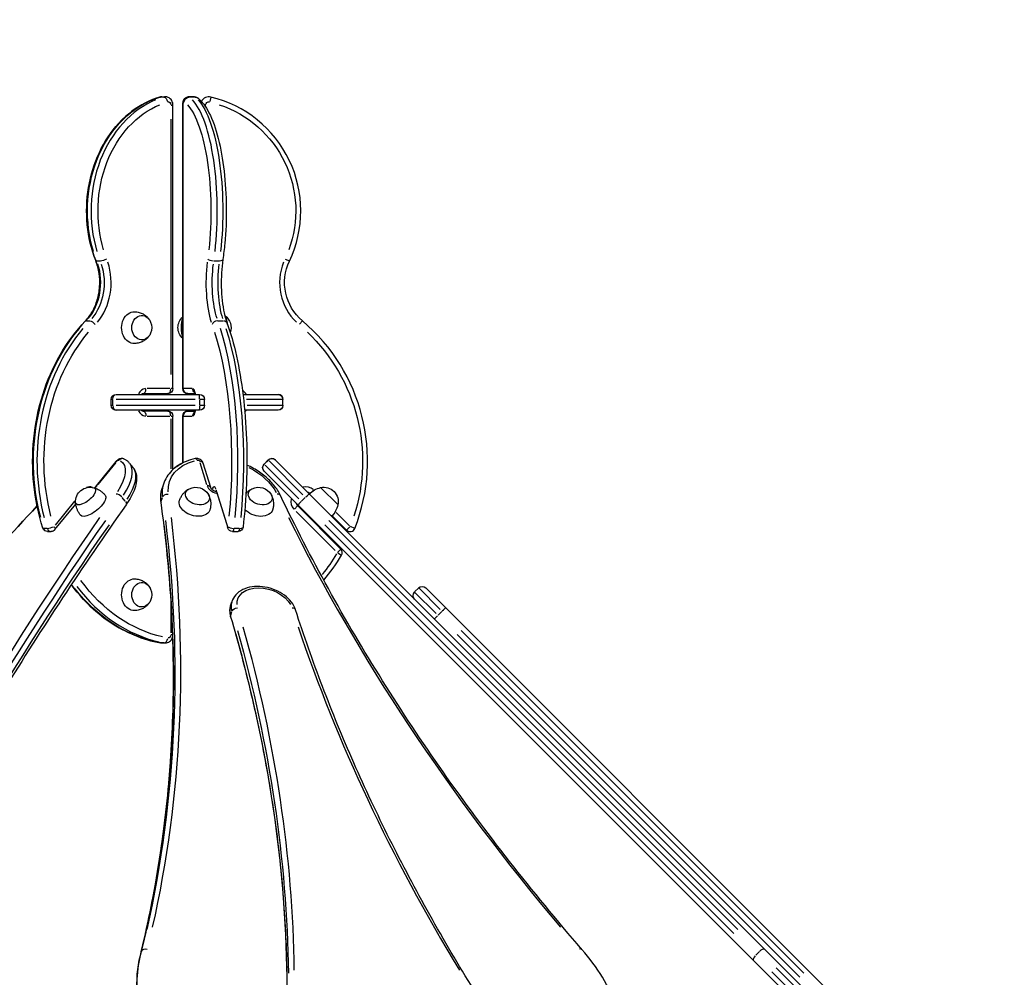
# Model space of a CAD drawing. Units: millimetres. Extents: x 0 to 59400, y 0 to 21000.
# Drawn here: x 40197 to 41376, y 16190 to 17338 of the extents above; entities that cross this region are included whole.
import ezdxf

# ---------------------------------------------------------------- set-up
doc = ezdxf.new("R2010")
doc.units = ezdxf.units.MM
doc.header["$LTSCALE"] = 15
doc.layers.get('DEFPOINTS').update_dxf_attribs({"lineweight": 50})
doc.layers.add('P001', color=131, linetype='Continuous')
doc.layers.add('P_2DIM', color=6, linetype='Continuous', lineweight=25)
doc.styles.add('BIGFONT', font='simplex.shx', dxfattribs={"bigfont": 'bigfont.shx'})
doc.dimstyles.new('DIMBIGFONT$0', dxfattribs={"dimscale": 50, "dimtxt": 3, "dimasz": 2, "dimexe": 1.5, "dimexo": 3, "dimgap": 0.75, "dimtad": 1, "dimdec": 0, "dimdsep": 46, "dimtxsty": 'BIGFONT', "dimcen": 0, "dimclrd": 256, "dimclre": 256, "dimclrt": 230, "dimadec": 0, "dimazin": 0, "dimtfac": 0.6, "dimtdec": 0, "dimtofl": 0, "dimtmove": 0, "dimatfit": 3, "dimfxl": 1, "dimtvp": 1, "dimtolj": 1, "dimarcsym": 0})

# ---------------------------------------------------------------- blocks, each defined once
blk = doc.blocks.new('*D31')
at = {"layer": 'DEFPOINTS', "color": 0}
for p in [(44651.4, 18170.3), (35194.3, 17245.3), (44651.4, 17245.3)]:
    blk.add_point(p, dxfattribs=at)
at = {"layer": 'P_2DIM', "lineweight": -2}
for p, q in [((35194.3, 17395.3), (35194.3, 18245.3)), ((44651.4, 17395.3), (44651.4, 18245.3)), ((35294.3, 18170.3), (44551.4, 18170.3))]:
    blk.add_line(p, q, dxfattribs=at)
at = {"layer": 'P_2DIM'}
for points in [[(35294.3, 18187), (35294.3, 18153.7), (35194.3, 18170.3)], [(44551.4, 18153.7), (44551.4, 18187), (44651.4, 18170.3)]]:
    blk.add_solid(points, dxfattribs=at)
at = {"layer": 'P_2DIM', "color": 3, "insert": (39922.8, 18282.8), "char_height": 150, "attachment_point": 5, "style": 'BIGFONT'}
blk.add_mtext('\\A1;\\A1;（9460）', dxfattribs=at)

msp = doc.modelspace()

# ---------------------------------------------------------------- linework, layer by layer
at = {"layer": 'P001'}
for p, q in [((40369.3, 17245.1), (40365.6, 17245.1)), ((40367.3, 17245.3), (40371.4, 17245.3)), ((40406.3, 17245.3), (40399.5, 17245.3)), ((40406.7, 17245.1), (40400.7, 17245.1)), ((40426, 17245), (40424.7, 17239.7)), ((40378.4, 17235.3), (40380.6, 17235.3)), ((40380.6, 16895.8), (40380.6, 17235.3)), ((40392.3, 17235.3), (40392.7, 17235.3)), ((40392.3, 16895.8), (40392.3, 17235.3)), ((40392.4, 17235.3), (40392.4, 16895.8)), ((40419.6, 17235.3), (40418.4, 17235.3)), ((40419.7, 17233.4), (40419.7, 17235.2)), ((40378.2, 17218.4), (40378.2, 16912.8)), ((40392.7, 16912.8), (40392.7, 17218.4)), ((40293.2, 17048.6), (40289.5, 17048.6)), ((40435.8, 17048.6), (40429.8, 17048.6)), ((40515.1, 17051), (40520.1, 17048.7)), ((40277, 16977), (40280.7, 16977)), ((40434.5, 16977), (40440.5, 16977)), ((40532, 16972.8), (40535.6, 16977)), ((40344.7, 16889.8), (40374.6, 16889.8)), ((40376.7, 16895.8), (40349.7, 16895.8)), ((40380.6, 16895.8), (40378.4, 16895.8)), ((40392.7, 16895.8), (40392.3, 16895.8)), ((40403.6, 16895.8), (40393.3, 16895.8)), ((40398.3, 16889.8), (40407.1, 16889.8)), ((40308.5, 16882.8), (40306.6, 16882.8)), ((40306.6, 16875.8), (40306.6, 16882.8)), ((40308.6, 16876.2), (40308.6, 16882.5)), ((40312.6, 16888.8), (40412.5, 16888.8)), ((40407, 16882.8), (40312.7, 16882.8)), ((40412.6, 16876.2), (40412.6, 16882.5)), ((40418.5, 16882.8), (40413.1, 16882.8)), ((40418.5, 16875.8), (40418.5, 16882.8)), ((40464.4, 16888.8), (40506.3, 16888.8)), ((40511.4, 16882.8), (40468.8, 16882.8)), ((40512.3, 16882.8), (40512.2, 16882.8)), ((40512.2, 16876.2), (40512.2, 16882.5)), ((40512.3, 16875.8), (40512.3, 16882.8)), ((40306.6, 16875.8), (40308.5, 16875.8)), ((40412.5, 16869.8), (40312.6, 16869.8)), ((40312.7, 16875.8), (40407, 16875.8)), ((40374.6, 16868.8), (40344.7, 16868.8)), ((40398.3, 16868.8), (40407.1, 16868.8)), ((40413.1, 16875.8), (40418.5, 16875.8)), ((40506.3, 16869.8), (40466.4, 16869.8)), ((40469.5, 16875.8), (40511.4, 16875.8)), ((40512.2, 16875.8), (40512.3, 16875.8)), ((40349.7, 16862.8), (40376.7, 16862.8)), ((40378.2, 16859.5), (40378.2, 16799.8)), ((40378.4, 16862.8), (40380.6, 16862.8)), ((40380.6, 16798.9), (40380.6, 16862.8)), ((40392.3, 16862.8), (40392.7, 16862.8)), ((40392.3, 16806.7), (40392.3, 16862.8)), ((40392.4, 16862.8), (40392.4, 16806.8)), ((40392.7, 16809.7), (40392.7, 16860)), ((40393.3, 16862.8), (40403.6, 16862.8)), ((40312.3, 16808.4), (40288.6, 16779.1)), ((40291, 16781), (40312.4, 16807.4)), ((40412.7, 16807.4), (40420.9, 16781)), ((40494.7, 16810.3), (40489.8, 16805.3)), ((40490, 16805.1), (40494.9, 16810.1)), ((40494.9, 16810.1), (40494.7, 16810.3)), ((40536.3, 16768.7), (40495.8, 16809.2)), ((40503.3, 16810.2), (41376.4, 15937.1)), ((40328.7, 16806.2), (40332.7, 16801.3)), ((40425.8, 16777.1), (40416.7, 16806.4)), ((40489.8, 16805.3), (40489.9, 16805.2)), ((40489.8, 16796.8), (40489.8, 16796.8)), ((41363, 15923.7), (40489.8, 16796.8)), ((40490.9, 16804.2), (40531.3, 16763.8)), ((40369.1, 16781.2), (40367.6, 16776.3)), ((40432.6, 16772.6), (40446.2, 16728.8)), ((40445.5, 16732.7), (40433.3, 16772.2)), ((40549, 16774.2), (40547.3, 16772.6)), ((40549.4, 16774), (40549.1, 16774.3)), ((40557.5, 16777.2), (40578.3, 16756.5)), ((40262.7, 16761), (40239.4, 16732.1)), ((40323.3, 16761), (40319.7, 16765.4)), ((40366.5, 16761), (40367.9, 16765.4)), ((40534.6, 16761), (40539.1, 16765.4)), ((40239.2, 16726.8), (40264.1, 16757.5)), ((40526, 16751.3), (40529.9, 16755.2)), ((40528.3, 16748.4), (40574.9, 16701.8)), ((40581.7, 16703.5), (40530, 16755.2)), ((40592, 16731.4), (40575.9, 16747.5)), ((40567.3, 16737.7), (41057.3, 16247.7)), ((40571.4, 16743.5), (40588.6, 16726.3)), ((40229.8, 16728.3), (40226.1, 16728.3)), ((40230.4, 16724.5), (40234.5, 16724.5)), ((40451.9, 16724.5), (40458.6, 16724.5)), ((40460, 16728.3), (40454, 16728.3)), ((41052.3, 16242.8), (40562.4, 16732.7)), ((40592.5, 16730.2), (40588.6, 16726.3)), ((40598.4, 16728.3), (40593.3, 16730.4)), ((40581.7, 16703.5), (40577.8, 16699.6)), ((40577.9, 16699), (40582.6, 16696.2)), ((40669.9, 16652.1), (40674.9, 16657)), ((40700.7, 16631.2), (40675, 16656.9)), ((40683.4, 16657), (41262.7, 16077.6)), ((40670, 16652), (40695.7, 16626.3)), ((40378.2, 16641), (40378.2, 16603.1)), ((40449.6, 16635.6), (40451.1, 16640.5)), ((40449.7, 16624.3), (40451.1, 16628.8)), ((40698.2, 16624.3), (40702.6, 16628.8)), ((40725.9, 16606), (41136.3, 16195.5)), ((40378.3, 16601), (40380.2, 16601)), ((41131.4, 16190.6), (40720.9, 16601.1)), ((40370, 16591.1), (40366.3, 16591.1)), ((40367.3, 16591), (40371.4, 16591)), ((40341.6, 16216.9), (40343, 16221.3)), ((41078.7, 16216.9), (41083.2, 16221.3)), ((41098.1, 16197), (41370.4, 15924.7)), ((41375.4, 15929.6), (41103, 16202))]:
    msp.add_line(p, q, dxfattribs=at)
for centre, radius, start, end in [((40423.7, 17235.3), 10, 76.6576, 153.4907), ((40393.7, 17108.8), 140, 334.5324, 76.6576), ((40574.3, 17022.8), 66, 158.298, 226.0779), ((40393.7, 16808.8), 220, 338.5351, 49.8435), ((40456.7, 16882.8), 13, 28.9611, 55.5053), ((40456.7, 16875.8), 13, 320.5742, 331.8852), ((40539.9, 16765.1), 13, 48.1257, 104.3879), ((40534.9, 16760.2), 13, 165.6121, 221.8743), ((40592.9, 16730.5), 6, 225, 338.5351), ((40577.5, 16699.2), 6, 329.1881, 45), ((40393.7, 16808.8), 220, 319.602, 329.1881)]:
    msp.add_arc(centre, radius, start, end, dxfattribs=at)
at = {"layer": 'P001', "extrusion": (0, 0, -1)}
for centre, radius, start, end in [((-40423.7, 17235.3), 4, 5.1671, 98.1752), ((-40393.7, 17108.8), 134, 108.4486, 200.3613), ((-40574.3, 17022.8), 60, 310.1565, 25.4676), ((-40337.7, 16968.8), 17.5, 157.4528, 202.5472), ((-40404.1, 16968.8), 17.5, 312.2341, 47.7659), ((-40432.7, 16968.8), 17.5, 124.8056, 199.5326), ((-40393.7, 16808.8), 214, 133.7219, 197.8995), ((-40374.6, 16895.8), 6, 180, 270), ((-40398.3, 16895.8), 6, 270, 0), ((-40398.4, 16895.8), 6, 270, 0), ((-40312.6, 16882.8), 6, 0, 90), ((-40412.5, 16882.8), 6, 90, 180), ((-40506.3, 16882.8), 6, 90, 180), ((-40312.6, 16875.8), 6, 270, 0), ((-40374.6, 16862.8), 6, 90, 180), ((-40398.3, 16862.8), 6, 0, 90), ((-40398.4, 16862.8), 6, 0, 90), ((-40412.5, 16875.8), 6, 180, 270), ((-40506.3, 16875.8), 6, 180, 270), ((-40499, 16806), 6, 45, 135), ((-40494, 16801.1), 6, 315, 45), ((-40281.4, 16760.1), 17.5, 357.6713, 104.3818), ((-40407.9, 16760.1), 17.5, 64.3521, 149.992), ((-40483, 16760.1), 17.5, 64.3521, 149.992), ((-40539.9, 16765.1), 7, 103.9973, 131.9903), ((-40564.7, 16748.1), 30, 45.9316, 76.0817), ((-40561.1, 16760.1), 17.5, 77.8783, 192.1217), ((-40534.9, 16760.2), 7, 315, 346.0027), ((-40549.1, 16763.7), 30, 193.9183, 224.0684), ((-40230.4, 16730.5), 6, 270, 342.3537), ((-40234.5, 16730.5), 6, 218.9734, 270), ((-40451.9, 16730.5), 6, 270, 342.828), ((-40458.6, 16730.5), 6, 186.9278, 270), ((-40393.7, 16808.8), 214, 211.2601, 219.328), ((-40337.7, 16648.8), 17.5, 157.4528, 202.5472), ((-40679.1, 16652.8), 6, 45, 135), ((-40674.2, 16647.8), 6, 315, 45)]:
    msp.add_arc(centre, radius, start, end, dxfattribs=at)
at = {"layer": 'P001'}
for centre, major_axis, ratio, start_param, end_param in [((40366.5, 17239.2), (-1.69, 5.76), 0.57192, 0.003735, 0.070965), ((40367.2, 17235.3), (0, -10), 0.809017, 3.138437, 3.141427), ((40371.4, 17235.3), (0, 10), 0.809017, 0.011643, 0.221225), ((40399.6, 17235.3), (0, -10), 0.309017, 2.920368, 3.129949), ((40395.7, 17108.8), (0, 140), 0.809017, 0.321989, 1.926168), ((40390.4, 17108.8), (0, -140), 0.309017, 1.215425, 2.819603), ((40245.5, 17022.8), (0, 60), 0.809017, 3.908177, 5.09116), ((40293.6, 17051.2), (5.6, 2.16), 0.252748, 3.014029, 3.134879), ((40253.1, 17022.8), (0, 66), 0.809017, 3.908177, 5.09116), ((40440.5, 17022.8), (0, -66), 0.309017, 4.333617, 5.516601), ((40452.8, 17022.8), (0, -60), 0.309017, 4.333617, 5.516601), ((40279.8, 16972.4), (-4.33, 4.15), 0.449236, 0.005918, 0.112451), ((40279.9, 16972.4), (4.33, -4.15), 0.449236, 2.725343, 3.119685), ((40395, 16968.8), (0, 14.7), 0.309017, 0.64428, 2.497312), ((40433, 16972.4), (5.63, 2.06), 0.726879, 1.182616, 2.596332), ((40441.7, 16968.8), (0, -14.7), 0.309017, 1.793164, 2.930812), ((40395.7, 16808.8), (0, 220), 0.809017, 0.763092, 1.883201), ((40390.4, 16808.8), (0, -220), 0.309017, 1.258392, 2.378501), ((40348.2, 16882.8), (0, 13), 0.809017, 0.054553, 1.036514), ((40344.7, 16895.8), (0, -6), 0.587785, 0.07854, 1.492257), ((40374.6, 16895.8), (0, -6), 0.587785, 0.07854, 1.492257), ((40398.4, 16895.8), (0, 6), 0.951057, 1.649336, 3.063053), ((40404.1, 16882.8), (0, -13), 0.309017, 2.105078, 3.087039), ((40411.6, 16882.8), (0, -6), 0.158001, 1.649336, 3.063053), ((40506.3, 16882.8), (0, -6), 0.987935, 1.649336, 3.063053), ((40312.9, 16875.8), (0, 6), 0.708228, 1.649336, 3.063053), ((40348.2, 16875.8), (0, 13), 0.809017, 2.105078, 3.087039), ((40374.6, 16862.8), (0, -6), 0.587785, 1.649336, 3.063053), ((40398.4, 16862.8), (0, 6), 0.951057, 0.07854, 1.492257), ((40409.8, 16862.8), (0, 6), 0.951057, 0.618055, 1.520652), ((40404.1, 16875.8), (0, -13), 0.309017, 0.054553, 1.036514), ((40319.6, 16806), (2.6, 5.41), 0.892328, 0.058503, 1.11156), ((40411, 16804.6), (5.73, 1.77), 0.672499, 0.057003, 1.083062), ((40270.4, 16759.1), (-58.3, -47.2), 0.415627, 2.218813, 3.093025), ((40280.9, 16765.1), (0, 13), 0.809017, 5.963097, 6.676453), ((40281.6, 16779.6), (-10.9, -8.8), 0.415627, 1.758861, 2.030298), ((40440.7, 16759.1), (-71.7, 22.1), 0.672499, 0.015293, 0.29057), ((40434.7, 16779.6), (-13.4, 4.1), 0.672499, 0.493336, 1.620227), ((40420, 16775.3), (5.73, 1.77), 0.672499, 0.057003, 1.083062), ((40429.8, 16765.1), (0, -13), 0.309017, 2.431095, 3.779301), ((40315.6, 16765.1), (4.9, -3.46), 0.513149, 1.143837, 2.557553), ((40372.2, 16760.2), (5.94, 0.83), 0.705749, 2.837596, 3.125593), ((40504, 16765.1), (5.41, 2.59), 0.628777, 0.052243, 0.992617), ((40534.9, 16760.2), (4.24, 4.24), 0.124543, 1.649336, 3.063053), ((42279.5, 17034.1), (-2337, -1890.7), 0.415627, 5.32514, 5.564577), ((37456.6, 17034.1), (-2872, 887.5), 0.672499, 3.194717, 3.434154), ((43260.1, 17034.1), (-2872, 887.5), 0.672499, 0.5689, 0.808337), ((42286.9, 17024.9), (-2332.3, -1886.9), 0.415627, 5.32514, 5.564577), ((40230.4, 16730.5), (-5.72, -1.82), 0.215089, 0.029727, 0.564813), ((40234.5, 16730.5), (0, 6), 0.809017, 2.005237, 3.081784), ((40234.5, 16730.5), (-5.72, -1.82), 0.215089, 0.67308, 2.086797), ((37453.8, 17024.9), (-2866.3, 885.7), 0.672499, 3.194717, 3.434154), ((40451.9, 16730.5), (-5.96, 0.72), 0.348021, 0.414444, 1.82816), ((40451.9, 16730.5), (0, -6), 0.309017, 0.059808, 1.136355), ((40458.6, 16730.5), (-5.96, 0.72), 0.348021, 1.968445, 3.079848), ((40395.7, 16808.8), (0, 220), 0.809017, 2.321535, 2.962629), ((40489.3, 16628.7), (-38.2, 11.8), 0.672499, 0.021021, 0.399396), ((37592.7, 16655.1), (-2872, 887.5), 0.672499, 3.355987, 3.551166), ((43374.9, 16655.1), (-2872, 887.5), 0.672499, 0.451873, 0.647052), ((40370.9, 16597), (-1.05, -5.91), 0.581757, 0.181961, 1.595678), ((37589.9, 16645.9), (-2866.3, 885.7), 0.672499, 3.355987, 3.551166), ((40367.2, 16601), (0, -10), 0.809017, 0.000166, 0.003156), ((40371.4, 16601), (0, 10), 0.809017, 3.005412, 3.134425), ((40865.9, 16220), (4.54, 3.92), 0.504023, 0.044624, 0.847862), ((40347.2, 16215), (-5.83, 1.43), 0.739512, 0.008814, 0.167468), ((40347.3, 16215), (5.83, -1.43), 0.739512, 3.099996, 3.139403), ((41080.1, 16215), (4.24, 4.24), 0.381029, 1.649336, 3.063053)]:
    msp.add_ellipse(centre, major_axis=major_axis, ratio=ratio, start_param=start_param, end_param=end_param, dxfattribs=at)
at = {"layer": 'P001', "extrusion": (0, 0, -1)}
for centre, major_axis, ratio, start_param, end_param in [((40366.5, 17239.2), (-1.69, 5.76), 0.57192, 0.008306, 0.157813), ((40367.3, 17235.3), (0, -10), 0.809017, 2.920368, 3.129949), ((40370.6, 17239.2), (-1.69, 5.76), 0.57192, 0.244658, 1.658375), ((40399.9, 17239.2), (-3.65, -4.76), 0.925386, 1.031774, 2.445491), ((40399.5, 17235.3), (0, -10), 0.309017, 3.123482, 3.140639), ((40406.3, 17235.3), (0, 10), 0.309017, 0.011643, 0.221225), ((40406.6, 17239.2), (-3.65, -4.76), 0.925386, 2.554909, 3.110715), ((40391.5, 17108.8), (0, -140), 0.809017, 1.215425, 2.819603), ((40399.2, 17108.8), (0, -134), 0.809017, 1.215425, 2.819603), ((40374.9, 17235.3), (0, -4), 0.809017, 2.998908, 4.622206), ((40393.9, 17235.3), (0, 4), 0.309017, 4.802572, 6.42587), ((40384.7, 17108.8), (0, 134), 0.309017, 0.321989, 1.926168), ((40397, 17108.8), (0, 140), 0.309017, 0.321989, 1.926168), ((40249.6, 17022.8), (0, -60), 0.809017, 4.333617, 5.516601), ((40293.7, 17051.2), (5.6, 2.16), 0.252748, 2.590078, 3.112566), ((40297.8, 17051.2), (5.6, 2.16), 0.252748, 1.068794, 2.482511), ((40427.8, 17051.2), (5.94, -0.87), 0.408954, 1.303877, 2.717594), ((40446.2, 17022.8), (0, 60), 0.309017, 3.908177, 5.09116), ((40434.4, 17051.2), (5.94, -0.87), 0.408954, 0.061267, 1.164071), ((40334.4, 16968.8), (0, -19), 0.809017, 6.260802, 9.447162), ((40343.2, 16968.8), (0, -14.7), 0.809017, 5.186533, 10.52143), ((40284, 16972.4), (-4.33, 4.15), 0.449236, 0.516697, 1.930414), ((40439.7, 16972.4), (-5.63, -2.06), 0.726879, 2.092721, 3.086389), ((40391.5, 16808.8), (0, -220), 0.809017, 1.258392, 2.378501), ((40399.2, 16808.8), (0, -214), 0.809017, 1.258392, 2.378501), ((40384.7, 16808.8), (0, 214), 0.309017, 0.763092, 1.883201), ((40397, 16808.8), (0, 220), 0.309017, 0.763092, 1.883201), ((40398.3, 16895.8), (0, -6), 0.309017, 0.001126, 0.021399), ((40409.8, 16895.8), (0, -6), 0.951057, 0.618055, 1.520652), ((40312.9, 16882.8), (0, -6), 0.708228, 1.649336, 3.063053), ((40344.7, 16862.8), (0, 6), 0.587785, 0.07854, 1.492257), ((40398.3, 16862.8), (0, -6), 0.309017, 3.120194, 3.140466), ((40411.6, 16875.8), (0, 6), 0.158001, 1.649336, 3.063053), ((40506.3, 16875.8), (0, 6), 0.987935, 1.649336, 3.063053), ((40317, 16804.6), (-4.66, 3.77), 0.415627, 0.023729, 0.450853), ((40314.7, 16808.8), (1.55, 1.26), 0.415627, 4.330335, 5.99583), ((40267, 16763.3), (53.6, 43.4), 0.415627, 6.146667, 7.196224), ((40442.1, 16763.3), (65.9, -20.4), 0.672499, 2.894146, 3.945644), ((40410.4, 16808.8), (1.91, -0.59), 0.672499, 4.164462, 5.763613), ((40274.4, 16754.1), (58.3, 47.2), 0.415627, 0.048567, 0.92278), ((40442.1, 16763.3), (65.9, -20.4), 0.672499, 4.961573, 5.687271), ((40275.9, 16766.8), (11.4, 9.2), 0.415627, 5.983332, 9.724631), ((40293.3, 16775.3), (-4.66, 3.77), 0.415627, 0.023729, 0.450853), ((40439.2, 16754.1), (71.7, -22.1), 0.672499, 2.851022, 3.126299), ((40409.9, 16766.8), (14, -4.3), 0.672499, 5.655402, 10.052561), ((40438.4, 16774.3), (-5.73, -1.77), 0.672499, 0.021537, 0.409194), ((40485.1, 16766.8), (14, -4.3), 0.672499, 5.655402, 10.052561), ((40284.5, 16756.2), (14.8, 12), 0.415627, 6.275754, 9.432209), ((40319.6, 16760.2), (-4.9, 3.46), 0.513149, 2.129561, 3.088328), ((40373.8, 16765.1), (-5.94, -0.83), 0.705749, 0.398536, 1.812253), ((40406.7, 16756.2), (18.2, -5.6), 0.672499, 6.268409, 9.439554), ((40539.9, 16765.1), (-4.24, -4.24), 0.124543, 1.649336, 3.063053), ((40481.8, 16756.2), (18.2, -5.6), 0.672499, 6.268409, 8.599223), ((42282.9, 17029.9), (2332.3, 1886.9), 0.415627, 3.860201, 4.099638), ((37455.3, 17029.9), (2866.3, -885.7), 0.672499, 5.990624, 6.230061), ((40230.4, 16730.5), (0, -6), 0.809017, 0.059808, 1.136355), ((40234.5, 16730.5), (-4.66, 3.77), 0.415627, 2.100189, 3.086782), ((40451.9, 16730.5), (-5.73, -1.77), 0.672499, 0.021537, 0.409194), ((40458.6, 16730.5), (0, 6), 0.309017, 2.005237, 3.081784), ((40399.2, 16808.8), (0, -214), 0.809017, 0.179995, 0.839642), ((40334.4, 16648.8), (0, -19), 0.809017, 6.260802, 9.447162), ((40391.5, 16808.8), (0, -220), 0.809017, 0.178061, 0.802899), ((40343.2, 16648.8), (0, -14.7), 0.809017, 5.186533, 10.52143), ((40490.6, 16633), (32.5, -10), 0.672499, 2.877224, 5.686092), ((40487.8, 16623.8), (38.2, -11.8), 0.672499, 2.742197, 3.120572), ((40456.9, 16629), (-5.75, -1.7), 0.67565, 0.500701, 1.914418), ((40521.6, 16629), (-5.71, -1.84), 0.669276, 2.06657, 3.085013), ((40702.9, 16629), (-4.24, -4.24), 0.010314, 1.649336, 3.063053), ((40455.4, 16624), (-5.75, -1.7), 0.67565, 0.021108, 0.401053), ((40698, 16624), (-4.24, -4.24), 0.010314, 0.07854, 1.492257), ((37591.4, 16650.9), (2866.3, -885.7), 0.672499, 5.873612, 6.068791), ((40374.9, 16601), (0, -4), 0.809017, 4.798096, 6.340826), ((40366.8, 16597), (-1.05, -5.91), 0.581757, 0.00294, 0.055854), ((40366.8, 16597), (1.05, 5.91), 0.581757, 3.043342, 3.136422), ((40367.3, 16601), (0, -10), 0.809017, 0.007167, 0.13618), ((40348.8, 16220), (-5.83, 1.43), 0.739512, 0.122325, 1.536042), ((41085, 16220), (-4.24, -4.24), 0.381029, 1.649336, 3.063053)]:
    msp.add_ellipse(centre, major_axis=major_axis, ratio=ratio, start_param=start_param, end_param=end_param, dxfattribs=at)
at = {"layer": 'P001'}
for points, knots in [([(40288.1, 17049.1), (40282.8, 17062.6), (40279.4, 17077.2), (40276.5, 17106.9), (40277, 17122.1), (40281.9, 17151.5), (40286.3, 17165.7), (40298.5, 17191.7), (40306.3, 17203.5), (40324.7, 17223.5), (40335.2, 17231.6), (40352.4, 17240.7), (40358.6, 17243.1), (40364.8, 17245)], [4.267896, 4.267896, 4.267896, 4.267896, 4.591266, 4.591266, 4.915104, 4.915104, 5.238887, 5.238887, 5.561986, 5.561986, 5.882911, 5.882911, 6.050317, 6.050317, 6.050317, 6.050317]), ([(40364.8, 17245), (40353, 17241.5), (40341.7, 17235.8), (40321.1, 17220.2), (40311.8, 17210.4), (40296.1, 17187.6), (40289.7, 17174.6), (40280.7, 17146.8), (40278, 17132), (40276.6, 17102.1), (40277.8, 17087), (40282.8, 17064.4), (40285.1, 17056.6), (40288, 17049.1)], [0.232868, 0.232868, 0.232868, 0.232868, 0.547381, 0.547381, 0.866231, 0.866231, 1.188387, 1.188387, 1.511909, 1.511909, 1.835769, 1.835769, 2.015289, 2.015289, 2.015289, 2.015289]), ([(40367.2, 17245.3), (40367.1, 17245.3), (40366.9, 17245.3), (40366.6, 17245.3), (40366.4, 17245.3), (40366.1, 17245.3), (40365.9, 17245.2), (40365.6, 17245.2), (40365.4, 17245.1), (40365.1, 17245.1), (40364.9, 17245), (40364.8, 17245)], [0, 0, 0, 0, 0.0465736, 0.0465736, 0.0931473, 0.0931473, 0.1397209, 0.1397209, 0.1862945, 0.1862945, 0.2328682, 0.2328682, 0.2328682, 0.2328682]), ([(40364.8, 17245), (40365, 17245), (40365.2, 17245.1), (40365.5, 17245.1), (40365.6, 17245.2), (40366, 17245.2), (40366.1, 17245.3), (40366.5, 17245.3), (40366.6, 17245.3), (40366.9, 17245.3), (40367.1, 17245.3), (40367.3, 17245.3)], [6.0503171, 6.0503171, 6.0503171, 6.0503171, 6.0968908, 6.0968908, 6.1434644, 6.1434644, 6.190038, 6.190038, 6.2366117, 6.2366117, 6.2831853, 6.2831853, 6.2831853, 6.2831853]), ([(40380.6, 17235.3), (40380.6, 17236.3), (40380.5, 17237.2), (40380, 17239), (40379.7, 17239.9), (40378.7, 17241.6), (40378.1, 17242.4), (40376.5, 17243.7), (40375.7, 17244.3), (40373.8, 17245.1), (40372.8, 17245.3), (40371.7, 17245.3), (40371.5, 17245.3), (40371.4, 17245.3)], [4.712389, 4.712389, 4.712389, 4.712389, 5.026548, 5.026548, 5.340708, 5.340708, 5.654867, 5.654867, 5.965237, 5.965237, 6.243583, 6.243583, 6.283185, 6.283185, 6.283185, 6.283185]), ([(40392.3, 17235.3), (40392.3, 17235.9), (40392.3, 17236.6), (40392.5, 17237.8), (40392.6, 17238.4), (40392.8, 17239.6), (40393, 17240.2), (40393.6, 17241.6), (40394, 17242.4), (40395.1, 17243.5), (40395.4, 17243.8), (40396.3, 17244.5), (40397.1, 17244.9), (40398.5, 17245.3), (40399, 17245.3), (40399.5, 17245.3)], [4.712389, 4.712389, 4.712389, 4.712389, 5.026548, 5.026548, 5.340708, 5.340708, 5.654867, 5.654867, 5.969026, 5.969026, 6.062286, 6.062286, 6.206689, 6.206689, 6.283185, 6.283185, 6.283185, 6.283185]), ([(40399.6, 17245.3), (40398.9, 17245.3), (40398.3, 17245.2), (40397, 17244.8), (40396.4, 17244.5), (40395.4, 17243.8), (40395, 17243.4), (40394.1, 17242.4), (40393.8, 17241.9), (40393.3, 17240.7), (40393, 17240), (40392.7, 17238.8), (40392.6, 17238.2), (40392.5, 17237), (40392.4, 17236.4), (40392.4, 17235.6), (40392.4, 17235.5), (40392.4, 17235.3)], [0, 0, 0, 0, 0.100549, 0.100549, 0.210493, 0.210493, 0.351006, 0.351006, 0.557977, 0.557977, 0.872136, 0.872136, 1.186295, 1.186295, 1.500454, 1.500454, 1.570796, 1.570796, 1.570796, 1.570796]), ([(40406.3, 17245.3), (40406.6, 17245.3), (40406.9, 17245.3), (40407.6, 17245.2), (40407.9, 17245.1), (40408.4, 17245), (40408.7, 17244.9), (40409.2, 17244.6), (40409.4, 17244.5), (40409.9, 17244.3), (40410.1, 17244.1), (40410.2, 17244)], [0, 0, 0, 0, 0.0465736, 0.0465736, 0.0931473, 0.0931473, 0.1397209, 0.1397209, 0.1862945, 0.1862945, 0.2328682, 0.2328682, 0.2328682, 0.2328682]), ([(40410.2, 17244), (40415.4, 17240), (40419.8, 17234), (40428.1, 17217.9), (40431.8, 17207.4), (40437.8, 17183.5), (40440.2, 17170.3), (40443.4, 17142.4), (40444.3, 17127.8), (40444.6, 17098.4), (40444, 17083.7), (40442, 17063), (40441.3, 17056.6), (40440.3, 17050.4)], [0.232868, 0.232868, 0.232868, 0.232868, 0.542304, 0.542304, 0.884916, 0.884916, 1.214561, 1.214561, 1.539718, 1.539718, 1.863723, 1.863723, 2.015289, 2.015289, 2.015289, 2.015289]), ([(40288, 17049.1), (40289.9, 17044.3), (40291.2, 17039.1), (40292.8, 17028.6), (40293, 17023.2), (40292.3, 17012.5), (40291.4, 17007.3), (40288.5, 16997.2), (40286.5, 16992.5), (40281.6, 16983.8), (40278.7, 16979.9), (40275.5, 16976.6)], [1.126304, 1.126304, 1.126304, 1.126304, 1.389189, 1.389189, 1.652074, 1.652074, 1.914959, 1.914959, 2.177844, 2.177844, 2.440729, 2.440729, 2.440729, 2.440729]), ([(40275.6, 16976.6), (40278.8, 16979.9), (40281.7, 16983.8), (40286.5, 16992.5), (40288.5, 16997.2), (40291.4, 17007.3), (40292.3, 17012.5), (40293.1, 17023.2), (40292.8, 17028.6), (40291.3, 17039.1), (40289.9, 17044.3), (40288.1, 17049.1)], [3.842456, 3.842456, 3.842456, 3.842456, 4.105341, 4.105341, 4.368226, 4.368226, 4.631111, 4.631111, 4.893997, 4.893997, 5.156882, 5.156882, 5.156882, 5.156882]), ([(40440.3, 17050.4), (40439.6, 17045.3), (40439.1, 17039.9), (40438.4, 17028.9), (40438.4, 17023.2), (40438.6, 17012), (40439, 17006.5), (40440.2, 16996), (40441, 16991), (40442.9, 16981.9), (40444.1, 16977.9), (40445.3, 16974.5)], [1.126304, 1.126304, 1.126304, 1.126304, 1.389189, 1.389189, 1.652074, 1.652074, 1.914959, 1.914959, 2.177844, 2.177844, 2.440729, 2.440729, 2.440729, 2.440729]), ([(40334.8, 16987.8), (40336.6, 16987.8), (40338.4, 16987.5), (40341.7, 16986.6), (40343.3, 16986), (40346.1, 16984.5), (40347.3, 16983.6), (40349.5, 16981.8), (40350.4, 16980.9), (40352, 16979), (40352.6, 16978), (40353.1, 16977)], [4.7347726, 4.7347726, 4.7347726, 4.7347726, 4.9260048, 4.9260048, 5.1172369, 5.1172369, 5.3084691, 5.3084691, 5.4997013, 5.4997013, 5.6909334, 5.6909334, 5.6909334, 5.6909334]), ([(40275.5, 16976.6), (40264.2, 16964.7), (40254.1, 16951.2), (40236.9, 16921.5), (40229.8, 16905.4), (40219.1, 16871.5), (40215.5, 16853.8), (40211.9, 16817.7), (40211.9, 16799.4), (40214.7, 16772.6), (40216, 16763.8), (40217.8, 16755.2)], [0.700863, 0.700863, 0.700863, 0.700863, 0.949776, 0.949776, 1.19869, 1.19869, 1.447603, 1.447603, 1.696516, 1.696516, 1.818579, 1.818579, 1.818579, 1.818579]), ([(40224.7, 16728.7), (40219.3, 16745.6), (40215.7, 16763.4), (40212, 16799.4), (40212, 16817.7), (40215.6, 16853.8), (40219.2, 16871.5), (40229.9, 16905.4), (40237, 16921.5), (40254.1, 16951.2), (40264.2, 16964.7), (40275.6, 16976.6)], [4.337756, 4.337756, 4.337756, 4.337756, 4.586669, 4.586669, 4.835583, 4.835583, 5.084496, 5.084496, 5.333409, 5.333409, 5.582322, 5.582322, 5.582322, 5.582322]), ([(40445.3, 16974.5), (40449.6, 16962.7), (40453.4, 16949.3), (40459.9, 16920), (40462.6, 16904.1), (40466.6, 16870.7), (40468, 16853.1), (40469.3, 16817.6), (40469.3, 16799.5), (40467.9, 16764), (40466.6, 16746.5), (40464.5, 16729.8)], [0.700863, 0.700863, 0.700863, 0.700863, 0.949776, 0.949776, 1.19869, 1.19869, 1.447603, 1.447603, 1.696516, 1.696516, 1.945429, 1.945429, 1.945429, 1.945429]), ([(40353.1, 16960.6), (40352.6, 16959.7), (40352, 16958.7), (40350.4, 16956.8), (40349.5, 16955.9), (40347.3, 16954), (40346.1, 16953.2), (40343.3, 16951.7), (40341.7, 16951.1), (40338.4, 16950.2), (40336.6, 16949.9), (40334.8, 16949.8)], [0.5922519, 0.5922519, 0.5922519, 0.5922519, 0.7834841, 0.7834841, 0.9747162, 0.9747162, 1.1659484, 1.1659484, 1.3571805, 1.3571805, 1.5484127, 1.5484127, 1.5484127, 1.5484127]), ([(40342.5, 16888.8), (40342.6, 16889), (40342.8, 16889.1), (40343.3, 16889.5), (40343.7, 16889.7), (40344.3, 16889.8), (40344.5, 16889.8), (40344.7, 16889.8)], [5.639711, 5.639711, 5.639711, 5.639711, 5.7652339, 5.7652339, 6.0793932, 6.0793932, 6.2831853, 6.2831853, 6.2831853, 6.2831853]), ([(40406.5, 16891.3), (40406.5, 16891.3), (40406.5, 16891.3), (40406.6, 16891.3), (40406.6, 16891.2), (40406.8, 16890.8), (40406.9, 16890.5), (40407.1, 16889.8), (40407.2, 16889.3), (40407.3, 16888.8)], [0.4589103, 0.4589103, 0.4589103, 0.4589103, 0.4920356, 0.4920356, 0.6310069, 0.6310069, 0.8032926, 0.8032926, 0.9828489, 0.9828489, 0.9828489, 0.9828489]), ([(40344.7, 16868.8), (40344.4, 16868.8), (40344, 16868.9), (40343.3, 16869.2), (40342.9, 16869.4), (40342.5, 16869.8), (40342.5, 16869.8), (40342.5, 16869.8)], [3.1415927, 3.1415927, 3.1415927, 3.1415927, 3.4557519, 3.4557519, 3.7699112, 3.7699112, 3.7850671, 3.7850671, 3.7850671, 3.7850671]), ([(40407.3, 16869.8), (40407.2, 16869.3), (40407.1, 16868.8), (40406.8, 16868), (40406.7, 16867.7), (40406.6, 16867.4), (40406.5, 16867.4), (40406.5, 16867.4)], [2.1587437, 2.1587437, 2.1587437, 2.1587437, 2.3680014, 2.3680014, 2.574056, 2.574056, 2.6826823, 2.6826823, 2.6826823, 2.6826823]), ([(40322.2, 16811.4), (40321.5, 16811.7), (40320.9, 16811.8), (40319.7, 16812), (40319.1, 16812), (40317.8, 16811.9), (40317.2, 16811.7), (40316.1, 16811.3), (40315.5, 16811), (40314.6, 16810.4), (40314.1, 16810.1), (40313.3, 16809.4), (40312.9, 16809), (40312.4, 16808.5), (40312.4, 16808.4), (40312.3, 16808.4)], [0.816461, 0.816461, 0.816461, 0.816461, 0.97429, 0.97429, 1.184106, 1.184106, 1.501657, 1.501657, 1.871767, 1.871767, 2.241877, 2.241877, 2.611987, 2.611987, 2.667011, 2.667011, 2.667011, 2.667011]), ([(40328.7, 16806.2), (40328.4, 16806.7), (40328, 16807.1), (40327.2, 16807.9), (40326.8, 16808.3), (40326, 16809), (40325.5, 16809.3), (40324.6, 16810), (40324.1, 16810.3), (40323.2, 16810.9), (40322.7, 16811.1), (40322.2, 16811.4)], [0.6216332, 0.6216332, 0.6216332, 0.6216332, 0.6605986, 0.6605986, 0.6995641, 0.6995641, 0.7385296, 0.7385296, 0.7774951, 0.7774951, 0.8164606, 0.8164606, 0.8164606, 0.8164606]), ([(40407, 16811.9), (40403.3, 16811), (40399.8, 16809.9), (40393.1, 16807.2), (40389.9, 16805.6), (40384.1, 16801.9), (40381.5, 16799.8), (40376.8, 16795.2), (40374.7, 16792.6), (40371.4, 16787.2), (40370, 16784.3), (40369.1, 16781.2)], [1.3721905, 1.3721905, 1.3721905, 1.3721905, 1.5450085, 1.5450085, 1.7178264, 1.7178264, 1.8906444, 1.8906444, 2.0634623, 2.0634623, 2.2362803, 2.2362803, 2.2362803, 2.2362803]), ([(40380.6, 16799), (40382.5, 16800.7), (40384.6, 16802.3), (40388.6, 16804.8), (40390.4, 16805.9), (40392.3, 16806.8)], [6.622606, 6.622606, 6.622606, 6.622606, 6.7555213, 6.7555213, 6.8592393, 6.8592393, 6.8592393, 6.8592393]), ([(40416.7, 16806.4), (40416.5, 16807.1), (40416.2, 16807.8), (40415.3, 16809), (40414.8, 16809.6), (40413.6, 16810.5), (40413, 16810.9), (40411.6, 16811.5), (40411, 16811.7), (40409.5, 16812), (40408.8, 16812.1), (40407.7, 16812), (40407.4, 16811.9), (40407.1, 16811.9)], [5.808604, 5.808604, 5.808604, 5.808604, 6.072213, 6.072213, 6.397395, 6.397395, 6.759087, 6.759087, 7.12078, 7.12078, 7.482473, 7.482473, 7.617068, 7.617068, 7.617068, 7.617068]), ([(40501.3, 16811.5), (40500.6, 16811.8), (40499.8, 16811.9), (40499.1, 16811.9), (40498.3, 16811.9), (40497.5, 16811.7), (40496.8, 16811.4)], [-0.7031135, -0.7031135, -0.7031135, -0.7031135, -0.4687205, -0.4687205, -0.4687205, -0.234354, -0.234354, -0.234354, -0.234354]), ([(40332.7, 16801.3), (40334.5, 16799.1), (40335.7, 16796.5), (40337, 16791.1), (40337.2, 16788.2), (40336.6, 16782.3), (40335.9, 16779.3), (40333.8, 16773), (40332.4, 16769.8), (40328.9, 16763.3), (40326.8, 16760), (40324.5, 16756.7)], [5.6615521, 5.6615521, 5.6615521, 5.6615521, 5.8558216, 5.8558216, 6.0500911, 6.0500911, 6.2443605, 6.2443605, 6.43863, 6.43863, 6.6328994, 6.6328994, 6.6328994, 6.6328994]), ([(40509.4, 16767.7), (40507.4, 16772), (40504.7, 16776.1), (40498.4, 16783.8), (40494.7, 16787.5), (40486.5, 16794.3), (40482, 16797.4), (40474.6, 16801.6), (40471.9, 16803), (40469.1, 16804.2)], [5.9334712, 5.9334712, 5.9334712, 5.9334712, 6.1667061, 6.1667061, 6.3999411, 6.3999411, 6.633176, 6.633176, 6.758658, 6.758658, 6.758658, 6.758658]), ([(40488.6, 16798.7), (40488.3, 16799.5), (40488.1, 16800.2), (40488.2, 16801), (40488.2, 16801.8), (40488.4, 16802.5), (40488.7, 16803.2)], [0.2368076, 0.2368076, 0.2368076, 0.2368076, 0.4711633, 0.4711633, 0.4711633, 0.7054925, 0.7054925, 0.7054925, 0.7054925]), ([(40285.8, 16777), (40286.7, 16776.8), (40287.5, 16776.5), (40289.3, 16775.8), (40290.2, 16775.3), (40292.1, 16774.3), (40293.1, 16773.7), (40294.9, 16772.4), (40295.8, 16771.7), (40297.6, 16770.1), (40298.5, 16769.2), (40299.2, 16768.2)], [1.7663095, 1.7663095, 1.7663095, 1.7663095, 1.820637, 1.820637, 1.8749645, 1.8749645, 1.929292, 1.929292, 1.9836195, 1.9836195, 2.037947, 2.037947, 2.037947, 2.037947]), ([(40288.6, 16779.1), (40288.1, 16778.5), (40287.5, 16777.8), (40286.7, 16777.1), (40286.6, 16776.9), (40286.5, 16776.8)], [0.4745816, 0.4745816, 0.4745816, 0.4745816, 0.7248632, 0.7248632, 0.7677092, 0.7677092, 0.7677092, 0.7677092]), ([(40366.3, 16759.4), (40366.1, 16760.5), (40366, 16761.7), (40365.9, 16764), (40365.9, 16765.1), (40365.9, 16767.4), (40366, 16768.5), (40366.3, 16770.8), (40366.5, 16771.9), (40366.9, 16774.1), (40367.2, 16775.2), (40367.6, 16776.3)], [3.7410417, 3.7410417, 3.7410417, 3.7410417, 3.8022144, 3.8022144, 3.863387, 3.863387, 3.9245597, 3.9245597, 3.9857324, 3.9857324, 4.046905, 4.046905, 4.046905, 4.046905]), ([(40388.6, 16762), (40389, 16763.4), (40389.6, 16764.6), (40390.9, 16767.1), (40391.6, 16768.2), (40393.1, 16770.2), (40394, 16771.1), (40395.6, 16772.8), (40396.5, 16773.5), (40398.2, 16774.7), (40399, 16775.2), (40399.8, 16775.6)], [0.4455073, 0.4455073, 0.4455073, 0.4455073, 0.5584848, 0.5584848, 0.6714622, 0.6714622, 0.7844396, 0.7844396, 0.897417, 0.897417, 1.0103944, 1.0103944, 1.0103944, 1.0103944]), ([(40432.8, 16771.9), (40432.4, 16772), (40432, 16772.2), (40430.8, 16772.6), (40430, 16773), (40428.7, 16773.8), (40428.1, 16774.2), (40427.1, 16775.1), (40426.7, 16775.5), (40426.1, 16776.3), (40425.9, 16776.6), (40425.8, 16777), (40425.8, 16777), (40425.8, 16777.1)], [2.422531, 2.422531, 2.422531, 2.422531, 2.553367, 2.553367, 2.811523, 2.811523, 3.065239, 3.065239, 3.311275, 3.311275, 3.554453, 3.554453, 3.616174, 3.616174, 3.616174, 3.616174]), ([(40432.2, 16773.6), (40432.2, 16773.6), (40432.2, 16773.6), (40432.3, 16773.6), (40432.3, 16773.5), (40432.5, 16773.1), (40432.5, 16772.9), (40432.6, 16772.6)], [0.4589103, 0.4589103, 0.4589103, 0.4589103, 0.4920356, 0.4920356, 0.6310069, 0.6310069, 0.7853982, 0.7853982, 0.7853982, 0.7853982]), ([(40468.1, 16769.9), (40468.7, 16770.7), (40469.3, 16771.3), (40470.8, 16772.8), (40471.6, 16773.5), (40473.3, 16774.7), (40474.1, 16775.2), (40474.9, 16775.6)], [0.6986559, 0.6986559, 0.6986559, 0.6986559, 0.7844396, 0.7844396, 0.897417, 0.897417, 1.0103944, 1.0103944, 1.0103944, 1.0103944]), ([(40341.5, 16216.4), (40350, 16251.1), (40357.1, 16286.2), (40368.7, 16357.1), (40373.1, 16392.8), (40379.2, 16464.9), (40380.8, 16501.2), (40381.4, 16574.3), (40380.3, 16611), (40375.4, 16685), (40371.5, 16722.1), (40366.3, 16759.4)], [5.4176951, 5.4176951, 5.4176951, 5.4176951, 5.4709033, 5.4709033, 5.5241115, 5.5241115, 5.5773198, 5.5773198, 5.630528, 5.630528, 5.6837363, 5.6837363, 5.6837363, 5.6837363]), ([(40423.3, 16768.4), (40423.7, 16767.6), (40424.1, 16766.7), (40424.8, 16764.7), (40425.1, 16763.7), (40425.6, 16761.4), (40425.7, 16760.2), (40425.9, 16757.6), (40425.8, 16756.2), (40425.5, 16753.5), (40425.3, 16752.2), (40424.9, 16750.8)], [2.9926598, 2.9926598, 2.9926598, 2.9926598, 3.1056373, 3.1056373, 3.2186147, 3.2186147, 3.3315921, 3.3315921, 3.4445695, 3.4445695, 3.5575469, 3.5575469, 3.5575469, 3.5575469]), ([(40498.4, 16768.4), (40498.8, 16767.6), (40499.2, 16766.7), (40499.9, 16764.7), (40500.2, 16763.7), (40500.7, 16761.4), (40500.9, 16760.2), (40501, 16757.6), (40501, 16756.2), (40500.7, 16753.5), (40500.4, 16752.2), (40500, 16750.8)], [2.9926598, 2.9926598, 2.9926598, 2.9926598, 3.1056373, 3.1056373, 3.2186147, 3.2186147, 3.3315921, 3.3315921, 3.4445695, 3.4445695, 3.5575469, 3.5575469, 3.5575469, 3.5575469]), ([(40870.4, 16223.9), (40840.4, 16258.7), (40811.5, 16293.8), (40756, 16364.8), (40729.4, 16400.6), (40678.7, 16472.8), (40654.6, 16509.2), (40608.8, 16582.4), (40587.1, 16619.2), (40546.3, 16693.2), (40527.2, 16730.4), (40509.4, 16767.7)], [3.2252656, 3.2252656, 3.2252656, 3.2252656, 3.2784738, 3.2784738, 3.3316821, 3.3316821, 3.3848903, 3.3848903, 3.4380985, 3.4380985, 3.4913068, 3.4913068, 3.4913068, 3.4913068]), ([(39670.5, 16224.5), (39710.6, 16259.3), (39750.3, 16294.5), (39828.5, 16365.6), (39867.1, 16401.5), (39943.2, 16473.8), (39980.7, 16510.2), (40054.4, 16583.5), (40090.6, 16620.4), (40157.2, 16689.9), (40187.8, 16722.5), (40217.8, 16755.2)], [3.2252656, 3.2252656, 3.2252656, 3.2252656, 3.2784738, 3.2784738, 3.3316821, 3.3316821, 3.3848903, 3.3848903, 3.4380985, 3.4380985, 3.4846701, 3.4846701, 3.4846701, 3.4846701]), ([(40217.8, 16755.2), (40187.8, 16722.5), (40157.2, 16689.9), (40090.6, 16620.4), (40054.4, 16583.5), (39980.7, 16510.2), (39943.3, 16473.8), (39867.2, 16401.5), (39828.6, 16365.6), (39750.3, 16294.5), (39710.7, 16259.3), (39670.6, 16224.5)], [0.6061102, 0.6061102, 0.6061102, 0.6061102, 0.6526573, 0.6526573, 0.7058655, 0.7058655, 0.7590738, 0.7590738, 0.812282, 0.812282, 0.8654902, 0.8654902, 0.8654902, 0.8654902]), ([(40324.5, 16756.7), (40298.2, 16719.4), (40272.8, 16682.1), (40223.9, 16608), (40200.5, 16571.2), (40155.5, 16497.9), (40134, 16461.5), (40093.2, 16389.3), (40073.7, 16353.4), (40037, 16282.4), (40019.7, 16247.3), (40003.5, 16212.5)], [2.7918785, 2.7918785, 2.7918785, 2.7918785, 2.8450868, 2.8450868, 2.898295, 2.898295, 2.9515033, 2.9515033, 3.0047115, 3.0047115, 3.0579197, 3.0579197, 3.0579197, 3.0579197]), ([(40269.7, 16744.3), (40268.9, 16745.3), (40268.3, 16746.3), (40267, 16748.4), (40266.5, 16749.4), (40265.6, 16751.5), (40265.2, 16752.6), (40264.6, 16754.6), (40264.4, 16755.6), (40264.1, 16757.5), (40263.9, 16758.4), (40263.9, 16759.3)], [5.1944015, 5.1944015, 5.1944015, 5.1944015, 5.248729, 5.248729, 5.3030565, 5.3030565, 5.357384, 5.357384, 5.4117114, 5.4117114, 5.4660389, 5.4660389, 5.4660389, 5.4660389]), ([(40334.8, 16667.8), (40336.6, 16667.8), (40338.4, 16667.5), (40341.7, 16666.6), (40343.3, 16666), (40346.1, 16664.5), (40347.3, 16663.6), (40349.5, 16661.8), (40350.4, 16660.9), (40352, 16659), (40352.6, 16658), (40353.1, 16657)], [4.7347726, 4.7347726, 4.7347726, 4.7347726, 4.9260048, 4.9260048, 5.1172369, 5.1172369, 5.3084691, 5.3084691, 5.4997013, 5.4997013, 5.6909334, 5.6909334, 5.6909334, 5.6909334]), ([(40258.8, 16660.9), (40265, 16652.6), (40271.7, 16644.9), (40287, 16629.6), (40295.9, 16622.3), (40314.6, 16609.7), (40324.4, 16604.4), (40344.7, 16596.1), (40355.1, 16593), (40365.7, 16591.1)], [2.3110792, 2.3110792, 2.3110792, 2.3110792, 2.4644375, 2.4644375, 2.6423734, 2.6423734, 2.8203092, 2.8203092, 2.9982451, 2.9982451, 2.9982451, 2.9982451]), ([(40365.8, 16591.1), (40355.2, 16593), (40344.7, 16596.1), (40324.5, 16604.4), (40314.7, 16609.7), (40296, 16622.3), (40287.1, 16629.6), (40271.7, 16644.9), (40265, 16652.6), (40258.9, 16661)], [3.2849402, 3.2849402, 3.2849402, 3.2849402, 3.4628761, 3.4628761, 3.6408119, 3.6408119, 3.8187478, 3.8187478, 3.9723587, 3.9723587, 3.9723587, 3.9723587]), ([(40527.3, 16630.8), (40526.3, 16634), (40524.6, 16637.1), (40520.2, 16642.9), (40517.4, 16645.7), (40510.8, 16650.6), (40507.1, 16652.7), (40499.2, 16656), (40495, 16657.3), (40486.6, 16658.7), (40482.4, 16658.9), (40474.2, 16658.3), (40470.3, 16657.5), (40463.2, 16654.7), (40460, 16652.8), (40455, 16648.2), (40453.1, 16645.5), (40451.6, 16641.9), (40451.3, 16641.2), (40451.1, 16640.5)], [5.818918, 5.818918, 5.818918, 5.818918, 6.127441, 6.127441, 6.460561, 6.460561, 6.800221, 6.800221, 7.139562, 7.139562, 7.478979, 7.478979, 7.818459, 7.818459, 8.149118, 8.149118, 8.449802, 8.449802, 8.519466, 8.519466, 8.519466, 8.519466]), ([(40353.1, 16640.6), (40352.6, 16639.7), (40352, 16638.7), (40350.4, 16636.8), (40349.5, 16635.9), (40347.3, 16634), (40346.1, 16633.2), (40343.3, 16631.7), (40341.7, 16631.1), (40338.4, 16630.2), (40336.6, 16629.9), (40334.8, 16629.8)], [0.5922519, 0.5922519, 0.5922519, 0.5922519, 0.7834841, 0.7834841, 0.9747162, 0.9747162, 1.1659484, 1.1659484, 1.3571805, 1.3571805, 1.5484127, 1.5484127, 1.5484127, 1.5484127]), ([(40449.6, 16635.6), (40449.3, 16634.7), (40449.1, 16633.9), (40448.8, 16632.1), (40448.7, 16631.2), (40448.6, 16629.4), (40448.6, 16628.5), (40448.7, 16626.8), (40448.8, 16625.9), (40449.2, 16624.1), (40449.4, 16623.2), (40449.6, 16622.3)], [2.2362803, 2.2362803, 2.2362803, 2.2362803, 2.3203636, 2.3203636, 2.4044469, 2.4044469, 2.4885303, 2.4885303, 2.5726136, 2.5726136, 2.6566969, 2.6566969, 2.6566969, 2.6566969]), ([(40741.1, 16175.3), (40722.6, 16205.2), (40704.9, 16235.2), (40671.3, 16295.5), (40655.3, 16325.7), (40625, 16386.4), (40610.7, 16416.8), (40583.8, 16477.8), (40571.3, 16508.4), (40548, 16569.6), (40537.2, 16600.2), (40527.3, 16630.8)], [3.3890102, 3.3890102, 3.3890102, 3.3890102, 3.4323832, 3.4323832, 3.4757561, 3.4757561, 3.5191291, 3.5191291, 3.5625021, 3.5625021, 3.605875, 3.605875, 3.605875, 3.605875]), ([(40449.6, 16622.3), (40458.7, 16591.7), (40466.8, 16561.1), (40481.3, 16499.9), (40487.6, 16469.4), (40498.5, 16408.4), (40503, 16378), (40510.2, 16317.4), (40512.9, 16287.2), (40516.4, 16227), (40517.3, 16197), (40517.2, 16167.2)], [0.4848957, 0.4848957, 0.4848957, 0.4848957, 0.5282689, 0.5282689, 0.5716421, 0.5716421, 0.6150153, 0.6150153, 0.6583885, 0.6583885, 0.7017617, 0.7017617, 0.7017617, 0.7017617]), ([(40380.2, 16598.1), (40380.9, 16577.9), (40381.2, 16557.8), (40380.7, 16501.2), (40379.1, 16464.9), (40373, 16392.8), (40368.6, 16357.1), (40357, 16286.2), (40349.9, 16251.1), (40341.4, 16216.4)], [2.8690718, 2.8690718, 2.8690718, 2.8690718, 2.898295, 2.898295, 2.9515033, 2.9515033, 3.0047115, 3.0047115, 3.0579197, 3.0579197, 3.0579197, 3.0579197]), ([(40371.4, 16591), (40372.3, 16591), (40373.3, 16591.2), (40375.1, 16591.8), (40375.9, 16592.2), (40377.4, 16593.3), (40378.1, 16594), (40379.2, 16595.6), (40379.7, 16596.5), (40380.1, 16597.7), (40380.2, 16598.1), (40380.3, 16598.5)], [3.141593, 3.141593, 3.141593, 3.141593, 3.406709, 3.406709, 3.681146, 3.681146, 3.981271, 3.981271, 4.295431, 4.295431, 4.423792, 4.423792, 4.423792, 4.423792]), ([(40365.7, 16591.1), (40365.8, 16591.1), (40365.9, 16591.1), (40366.1, 16591.1), (40366.2, 16591.1), (40366.4, 16591), (40366.5, 16591), (40366.7, 16591), (40366.8, 16591), (40367, 16591), (40367.1, 16591), (40367.2, 16591)], [2.9982451, 2.9982451, 2.9982451, 2.9982451, 3.0269146, 3.0269146, 3.0555841, 3.0555841, 3.0842536, 3.0842536, 3.1129231, 3.1129231, 3.1415927, 3.1415927, 3.1415927, 3.1415927]), ([(40367.3, 16591), (40367.2, 16591), (40367.1, 16591), (40366.9, 16591), (40366.8, 16591), (40366.6, 16591), (40366.5, 16591), (40366.3, 16591.1), (40366.2, 16591.1), (40366, 16591.1), (40365.9, 16591.1), (40365.8, 16591.1)], [3.1415927, 3.1415927, 3.1415927, 3.1415927, 3.1702622, 3.1702622, 3.1989317, 3.1989317, 3.2276012, 3.2276012, 3.2562707, 3.2562707, 3.2849402, 3.2849402, 3.2849402, 3.2849402]), ([(40918.4, 16052.2), (40921.8, 16063), (40923.8, 16074.2), (40925.1, 16097.1), (40924.4, 16108.8), (40920.4, 16132.3), (40917.1, 16144.2), (40907.9, 16167.6), (40902, 16179.2), (40887.9, 16202), (40879.7, 16213.1), (40870.4, 16223.9)], [5.3778729, 5.3778729, 5.3778729, 5.3778729, 5.5422008, 5.5422008, 5.7065287, 5.7065287, 5.8708566, 5.8708566, 6.0351845, 6.0351845, 6.1995124, 6.1995124, 6.1995124, 6.1995124]), ([(40341.4, 16216.4), (40336.2, 16195.5), (40336, 16173.3), (40345.2, 16128.1), (40354.7, 16105.3), (40382.8, 16061.2), (40401.4, 16040), (40445.8, 16001.5), (40471.6, 15984.2), (40526.6, 15955.9), (40555.8, 15944.7), (40585.7, 15936.6)], [0.083673, 0.083673, 0.083673, 0.083673, 0.396264, 0.396264, 0.713516, 0.713516, 1.035029, 1.035029, 1.357546, 1.357546, 1.669374, 1.669374, 1.669374, 1.669374]), ([(40916.9, 16047.2), (40910.6, 16026.7), (40899.4, 16007.6), (40868.5, 15974.3), (40848.7, 15960.1), (40802.3, 15937.9), (40775.7, 15930), (40718.3, 15921.4), (40687.6, 15920.8), (40625.3, 15926.8), (40593.7, 15933.4), (40532.8, 15953.3), (40503.5, 15966.6), (40450.2, 15998.4), (40426.2, 16017), (40385.8, 16057.6), (40369.5, 16079.6), (40346.4, 16124.9), (40339.5, 16148.2), (40336.7, 16186.5), (40337.9, 16201.8), (40341.5, 16216.4)], [0.905312, 0.905312, 0.905312, 0.905312, 1.21782, 1.21782, 1.53431, 1.53431, 1.855499, 1.855499, 2.177988, 2.177988, 2.500453, 2.500453, 2.822837, 2.822837, 3.145324, 3.145324, 3.467754, 3.467754, 3.78846, 3.78846, 4.007083, 4.007083, 4.007083, 4.007083])]:
    msp.add_open_spline(points, degree=3, knots=knots, dxfattribs=at)
for points in [[(40407.2, 16888.8), (40407.1, 16889.2), (40407.1, 16889.5), (40407, 16889.8)], [(40407, 16868.8), (40407.1, 16869.1), (40407.1, 16869.5), (40407.2, 16869.8)], [(40407.3, 16811.9), (40407.2, 16811.9), (40407.1, 16811.9), (40407, 16811.9)], [(40408.4, 16811.5), (40408, 16811.8), (40407.6, 16811.9), (40407.3, 16811.9)], [(40409.5, 16810.3), (40409.2, 16810.8), (40408.8, 16811.2), (40408.4, 16811.5)], [(40409.6, 16810.2), (40409.6, 16810.2), (40409.6, 16810.3), (40409.5, 16810.3)], [(40496.8, 16811.4), (40496.1, 16811.1), (40495.5, 16810.6), (40494.9, 16810.1)], [(40503.2, 16810.3), (40502.7, 16810.8), (40502, 16811.2), (40501.3, 16811.5)], [(40503.3, 16810.2), (40503.3, 16810.2), (40503.2, 16810.3), (40503.2, 16810.3)], [(40489.8, 16796.8), (40489.3, 16797.4), (40488.8, 16798), (40488.6, 16798.7)], [(40488.7, 16803.2), (40489, 16803.9), (40489.4, 16804.6), (40490, 16805.1)], [(40489.8, 16796.8), (40489.8, 16796.8), (40489.8, 16796.8), (40489.8, 16796.8)]]:
    msp.add_open_spline(points, degree=3, dxfattribs=at)

# ---------------------------------------------------------------- dimensions: what is measured, and where the dimension line sits
at = {"layer": 'P_2DIM'}
dim = msp.add_linear_dim(base=(44651.4, 18170.3), p1=(35194.3, 17245.3), p2=(44651.4, 17245.3), text='\\A1;（<>）', dimstyle='DIMBIGFONT$0', override={"dimasz": 2, "dimrnd": 10, "dimclrt": 3, "dimazin": 2}, dxfattribs=at)
dim.commit()
dim.dimension.update_dxf_attribs({"geometry": '*D31', "text_midpoint": (39922.8, 18282.8)})

doc.saveas('drawing.dxf')
